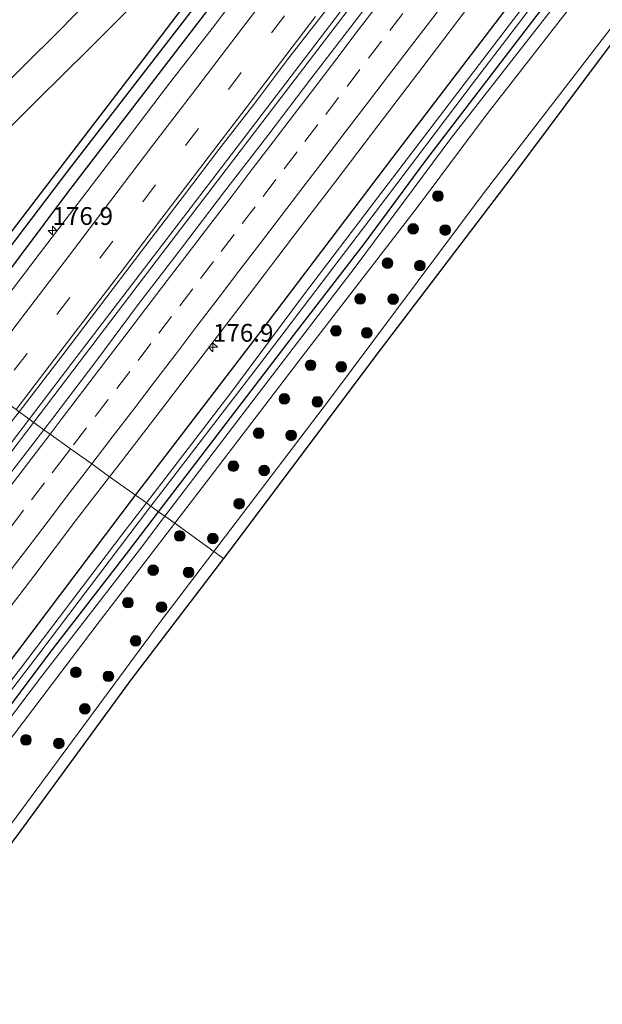
# Model space of a CAD drawing. Units: metres. Extents: x 231128 to 235520, y 556250 to 562500.
# Drawn here: x 232680 to 232762, y 559295 to 559433 of the extents above; entities that cross this region are included whole.
import ezdxf
from ezdxf.enums import TextEntityAlignment as Align

# ---------------------------------------------------------------- set-up
doc = ezdxf.new("R2010")
doc.units = ezdxf.units.M
doc.linetypes.add('VW-3-9_STREEP', pattern=[12, 3, -9])
doc.layers.get('0').update_dxf_attribs({"lineweight": 25})
for name, color, linetype, lineweight in [('B-ME-AM-KILOMETR-S-B1', 7, 'Continuous', 18), ('B-ME-BV-GELEIDECONSTRUCTIE-GELEIDERAIL-L-B1', 213, 'BV-GELEIDERAIL', 18), ('B-ME-GR-BOOM-GV-B6', 93, 'Continuous', 18), ('B-ME-GR-BOOM-S-B1', 93, 'Continuous', 18), ('B-ME-GW-INSTEEKWATERGANG-L-B1', 10, 'Continuous', 25), ('B-ME-GW-KRUINLIJN-L-B1', 93, 'Continuous', 18), ('B-ME-GW-TEENLIJN-L-B1', 93, 'Continuous', 18), ('B-ME-GW-WATERGANG-GREPPEL-L-B1', 10, 'Continuous', 25), ('B-ME-IE-GRASLAND-GV-B6', 93, 'Continuous', 18), ('B-ME-IE-HULPGEOMETRIE-L-B1', 53, 'Continuous', 18), ('B-ME-KG-KADASTRAAL-OPNAMEDTMGRENS-L-B1', 10, 'Continuous', 25), ('B-ME-OG-WATER-GV-B6', 153, 'Continuous', 18), ('B-ME-VH-VERH_SOORT-BITUMEN-GV-B6', 8, 'IE-TERREINAFSCHEIDING-NATUURLIJK-HOUTWAL', 18), ('B-ME-VW-MARKERING-39STREEP-015-L-B1', 255, 'VW-3-9_STREEP', 18), ('B-ME-VW-MARKERING-STREEP-015-L-B1', 7, 'Continuous', 18)]:
    doc.layers.add(name, color=color, linetype=linetype, lineweight=lineweight)
doc.styles.add('NLCS-ISO', font='NLCS-ISO.TTF')
doc.linetypes.add('BV-GELEIDERAIL', pattern='A,10,-3,[108,NLCS.SHX,S=1,R=0,X=0,Y=0],-3', length=16)
doc.linetypes.add('IE-TERREINAFSCHEIDING-NATUURLIJK-HOUTWAL', pattern='A,7,-1.5,[67,NLCS.SHX,S=0.75,R=45,X=0,Y=0],-1.5,7,-1.5,[70,NLCS.SHX,S=0.75,R=0,X=0,Y=0],-1.5', length=20)

# ---------------------------------------------------------------- blocks, each defined once
blk = doc.blocks.new('boom')
blk.add_hatch(color=256).paths.add_polyline_path([(-0.75, 0, 1), (0.75, 0, 1)])
blk.add_circle((0, 0), 0.75)
blk = doc.blocks.new('hecto')
for p, q in [((0, 0.625), (-0.625, 0)), ((0, -0.625), (0, 0.625)), ((-0.625, 0), (0.625, 0)), ((0.625, 0), (0, -0.625))]:
    blk.add_line(p, q)

msp = doc.modelspace()

# ---------------------------------------------------------------- linework, layer by layer
at = {"layer": 'B-ME-BV-GELEIDECONSTRUCTIE-GELEIDERAIL-L-B1'}
for points in [[(232680.923, 559377.044, 12.863), (232686.9, 559384.887, 12.858), (232707.941, 559412.458, 12.878), (232732.986, 559445.327, 12.806), (232754.461, 559473.393, 12.908), (232766.242, 559488.828, 13.016), (232793.743, 559524.859, 12.914), (232824.545, 559565.133, 12.905), (232855.286, 559605.378, 12.973), (232890.066, 559650.977, 12.905), (232905.593, 559671.309, 12.906)], [(232681.522, 559376.614, 12.865), (232699.629, 559400.444, 12.859), (232721.486, 559429.063, 12.905), (232742.536, 559456.62, 12.871), (232755.022, 559472.978, 12.895), (232779.728, 559505.357, 12.993), (232812.98, 559548.873, 12.969), (232844.526, 559590.141, 12.937), (232891.079, 559650.628, 12.919), (232906.136, 559670.907, 12.953)], [(232451.632, 559076.555, 12.829), (232457.89, 559084.729, 12.838), (232480.467, 559114.427, 12.828), (232506.437, 559148.4, 12.81), (232531.5, 559181.324, 12.812), (232542.036, 559195.072, 12.917), (232565.59, 559225.792, 12.903), (232588.175, 559255.544, 12.923), (232614.091, 559289.472, 12.926), (232638.329, 559321.25, 12.918), (232662.611, 559353.017, 12.88), (232680.923, 559377.044, 12.863)], [(232452.205, 559076.122, 12.917), (232453.574, 559077.913, 12.919), (232481.01, 559114.034, 12.811), (232503.033, 559142.79, 12.806), (232532.067, 559180.878, 12.855), (232549.097, 559203.085, 12.927), (232574.989, 559237.07, 12.923), (232601.664, 559272.053, 12.94), (232626.829, 559304.999, 12.96), (232651.127, 559336.768, 12.91), (232672.946, 559365.327, 12.868), (232681.522, 559376.614, 12.865)]]:
    msp.add_polyline3d(points, dxfattribs=at)
at = {"layer": 'B-ME-GR-BOOM-GV-B6'}
for points in [[(232764.527, 559434.357, 12.188), (232744.771, 559408.741, 11.934), (232723.152, 559379.776, 11.824), (232706.878, 559358.406, 11.971), (232701.369, 559362.362, 11.685), (232706.913, 559369.593, 11.649), (232719.339, 559385.905, 11.627), (232735.468, 559406.808, 11.867), (232745.031, 559419.603, 11.881), (232759.101, 559437.679, 12.029)], [(232640.488, 559282.383, 11.849), (232659.038, 559306.379, 11.851), (232675.979, 559329.009, 11.797), (232690.889, 559348.694, 11.754), (232701.369, 559362.362, 11.685), (232706.878, 559358.406, 11.971), (232699.407, 559348.595, 12.038), (232676.814, 559317.946, 12.006), (232659.764, 559295.181, 12.087), (232640.691, 559269.664, 12.106)]]:
    msp.add_polyline3d(points, dxfattribs=at)
at = {"layer": 'B-ME-GW-INSTEEKWATERGANG-L-B1'}
for points in [[(232695.856, 559366.321, 11.485), (232696.018, 559366.535, 11.485), (232714.407, 559390.584, 11.507), (232732.082, 559413.832, 11.554), (232752.959, 559441.279, 11.613), (232769.23, 559462.459, 11.575), (232774.453, 559469.585, 11.667), (232799.217, 559502.344, 11.792), (232823.123, 559533.923, 11.789), (232847.01, 559565.12, 11.672), (232872.138, 559598.327, 11.633), (232897.89, 559631.58, 11.615), (232920.124, 559660.569, 11.626)], [(232699.105, 559363.988, 11.263), (232703.259, 559369.409, 11.209), (232718.074, 559388.804, 11.143), (232728.076, 559401.741, 11.293), (232736.696, 559413.409, 11.342), (232753.468, 559435.317, 11.348), (232764.911, 559450.034, 11.361), (232772.686, 559459.901, 11.45), (232782.291, 559472.601, 11.411), (232796.251, 559491.065, 11.325), (232811.403, 559511.002, 11.36), (232829.676, 559534.485, 11.464), (232848.831, 559559.605, 11.491), (232868.075, 559584.295, 11.506), (232883.954, 559605.677, 11.382), (232900.52, 559627.374, 11.47), (232918.643, 559651.21, 11.523), (232923.744, 559657.894, 11.514)], [(232666.263, 559387.571, 11.787), (232667.262, 559388.879, 11.798), (232682.477, 559408.75, 11.746), (232697.07, 559427.805, 11.689), (232711.285, 559446.49, 11.716), (232722.333, 559460.771, 11.68), (232733.087, 559475.408, 11.955), (232739.824, 559484.229, 12.034), (232748.983, 559496.665, 12.087), (232764.23, 559516.197, 11.934), (232780.832, 559537.778, 11.83), (232793.904, 559554.716, 11.81), (232805.824, 559570.637, 11.826), (232817.141, 559584.612, 11.85), (232818.39, 559585.057, 11.879), (232819.059, 559584.411, 11.92), (232818.814, 559583.033, 11.903), (232803.926, 559563.569, 11.926), (232770.745, 559519.548, 12.039), (232742.483, 559482.26, 12.006), (232722.417, 559456.033, 11.844), (232707.051, 559436.055, 11.932), (232686.434, 559409.109, 11.913), (232668.878, 559385.693, 11.919)], [(232466.331, 559065.419, 11.563), (232475.905, 559077.622, 11.463), (232495.766, 559103.871, 11.439), (232511.576, 559125.073, 11.393), (232532.474, 559152.536, 11.501), (232546.604, 559170.927, 11.529), (232556.111, 559183.372, 11.501), (232575.869, 559209.248, 11.536), (232590.559, 559228.356, 11.604), (232608.912, 559252.516, 11.616), (232626.827, 559276.144, 11.626), (232645.401, 559300.298, 11.633), (232662.402, 559322.525, 11.51), (232677.109, 559341.498, 11.541), (232695.856, 559366.321, 11.485)], [(232469.653, 559062.902, 11.204), (232479.363, 559075.649, 11.186), (232497.096, 559098.963, 11.251), (232515.965, 559123.906, 11.185), (232531.346, 559143.825, 11.347), (232550.096, 559168.371, 11.219), (232558.794, 559179.622, 11.254), (232572.05, 559196.833, 11.27), (232581.758, 559209.66, 11.287), (232592.881, 559224.411, 11.279), (232606.58, 559242.268, 11.28), (232617.686, 559256.864, 11.321), (232628.369, 559270.884, 11.405), (232641.653, 559288.553, 11.317), (232655.549, 559306.517, 11.356), (232667.214, 559322.037, 11.298), (232683.846, 559344.156, 11.15), (232694.898, 559358.497, 11.318), (232699.105, 559363.988, 11.263)]]:
    msp.add_polyline3d(points, dxfattribs=at)
at = {"layer": 'B-ME-GW-KRUINLIJN-L-B1'}
for points in [[(232701.369, 559362.362, 11.685), (232706.913, 559369.593, 11.649), (232719.339, 559385.905, 11.627), (232735.468, 559406.808, 11.867), (232745.031, 559419.603, 11.881), (232759.101, 559437.679, 12.029), (232770.683, 559452.769, 12.1), (232774.97, 559458.21, 12.09), (232787.236, 559474.774, 12.099), (232803.211, 559495.493, 12.111), (232816.153, 559512.731, 12.015), (232833.072, 559535.154, 11.981), (232852.714, 559560.537, 11.987), (232868.866, 559581.287, 12), (232885.527, 559602.935, 12.062), (232906.988, 559631.116, 12.104), (232923.809, 559653.611, 12.141), (232925.868, 559656.324, 12.147)], [(232471.963, 559061.152, 11.662), (232480.053, 559071.837, 11.661), (232494.107, 559090.672, 11.668), (232508.535, 559109.245, 11.7), (232527.519, 559134.121, 11.627), (232542.887, 559154.278, 11.689), (232552.252, 559166.61, 11.671), (232565.85, 559184.812, 11.746), (232589.435, 559215.344, 11.793), (232609.135, 559240.818, 11.859), (232624.593, 559261.261, 11.828), (232640.488, 559282.383, 11.849), (232659.038, 559306.379, 11.851), (232675.979, 559329.009, 11.797), (232690.889, 559348.694, 11.754), (232701.369, 559362.362, 11.685)]]:
    msp.add_polyline3d(points, dxfattribs=at)
at = {"layer": 'B-ME-GW-TEENLIJN-L-B1'}
for points in [[(232699.994, 559363.35, 11.35), (232711.594, 559378.62, 11.278), (232726.758, 559398.397, 11.322), (232740.359, 559416.694, 11.401), (232754.51, 559434.831, 11.439), (232763.444, 559446.558, 11.492), (232773.494, 559459.303, 11.558), (232791.422, 559483.035, 11.552), (232806.888, 559503.69, 11.51), (232819.623, 559520.042, 11.582), (232835.513, 559540.877, 11.547), (232852.883, 559563.398, 11.584), (232875.014, 559592.282, 11.45), (232893.578, 559617.112, 11.426), (232909.44, 559637.722, 11.535), (232924.359, 559657.439, 11.56)], [(232706.878, 559358.406, 11.971), (232723.152, 559379.776, 11.824), (232744.771, 559408.741, 11.934), (232764.527, 559434.357, 12.188), (232779.704, 559454.706, 12.156), (232800.546, 559482.677, 12.122), (232817.565, 559505.22, 12.114), (232837.134, 559531.703, 12.047), (232855.288, 559555.662, 12.061), (232873.627, 559580.239, 12.094), (232901.392, 559617.419, 12.082), (232927.25, 559651.986, 12.179), (232928.831, 559654.134, 12.18)], [(232470.425, 559062.317, 11.226), (232474.981, 559068.177, 11.237), (232491.908, 559090.433, 11.285), (232505.978, 559108.985, 11.273), (232519.745, 559126.782, 11.325), (232537.49, 559150.241, 11.296), (232550.995, 559167.776, 11.345), (232558.869, 559178.369, 11.348), (232566.537, 559188.637, 11.33), (232579.922, 559205.934, 11.385), (232592.013, 559222.078, 11.344), (232603.906, 559237.441, 11.351), (232615.168, 559252.086, 11.442), (232629.402, 559270.798, 11.494), (232647.908, 559295.046, 11.466), (232658.545, 559308.827, 11.395), (232669.709, 559323.767, 11.355), (232682.629, 559340.806, 11.208), (232696.385, 559358.6, 11.372), (232699.994, 559363.35, 11.35)], [(232480.024, 559055.044, 11.819), (232492.866, 559072.341, 11.761), (232510.499, 559096.088, 11.812), (232525.683, 559116.187, 11.882), (232538.17, 559132.623, 11.889), (232550.77, 559149.312, 11.842), (232559.799, 559161.22, 11.915), (232586.148, 559196.114, 12.037), (232600.491, 559216.276, 12.052), (232622.338, 559245.798, 12.085), (232640.691, 559269.664, 12.106), (232659.764, 559295.181, 12.087), (232676.814, 559317.946, 12.006), (232699.407, 559348.595, 12.038), (232706.878, 559358.406, 11.971)]]:
    msp.add_polyline3d(points, dxfattribs=at)
at = {"layer": 'B-ME-GW-WATERGANG-GREPPEL-L-B1'}
msp.add_polyline3d([(232817.759, 559583.879, 11.08), (232800.793, 559561.563, 11.084), (232784.806, 559540.528, 11.103), (232769.256, 559520.431, 11.135), (232754.725, 559501.43, 11.113), (232740.988, 559483.367, 11.129), (232723.336, 559460.283, 11.088), (232705.911, 559437.42, 11.144), (232686.438, 559412.115, 11.155), (232667.245, 559386.866, 11.143)], dxfattribs=at)
at = {"layer": 'B-ME-IE-GRASLAND-GV-B6'}
for points in [[(232697.387, 559365.222, 10.333), (232695.856, 559366.321, 11.485), (232696.018, 559366.535, 11.485), (232714.407, 559390.584, 11.507), (232732.082, 559413.832, 11.554), (232752.959, 559441.279, 11.613), (232769.23, 559462.459, 11.575), (232774.453, 559469.585, 11.667), (232799.217, 559502.344, 11.792), (232823.123, 559533.923, 11.789), (232847.01, 559565.12, 11.672), (232872.138, 559598.327, 11.633), (232897.89, 559631.58, 11.615), (232920.124, 559660.569, 11.626)], [(232918.643, 559651.21, 11.523), (232900.52, 559627.374, 11.47), (232883.954, 559605.677, 11.382), (232868.075, 559584.295, 11.506), (232848.831, 559559.605, 11.491), (232829.676, 559534.485, 11.464), (232811.403, 559511.002, 11.36), (232796.251, 559491.065, 11.325), (232782.291, 559472.601, 11.411), (232772.686, 559459.901, 11.45), (232764.911, 559450.034, 11.361), (232753.468, 559435.317, 11.348), (232736.696, 559413.409, 11.342), (232728.076, 559401.741, 11.293), (232718.074, 559388.804, 11.143), (232703.259, 559369.409, 11.209), (232699.105, 559363.988, 11.263), (232698.016, 559364.77, 10.304)], [(232699.994, 559363.35, 11.35), (232699.105, 559363.988, 11.263), (232703.259, 559369.409, 11.209), (232718.074, 559388.804, 11.143), (232728.076, 559401.741, 11.293), (232736.696, 559413.409, 11.342), (232753.468, 559435.317, 11.348), (232764.911, 559450.034, 11.361), (232772.686, 559459.901, 11.45), (232782.291, 559472.601, 11.411), (232796.251, 559491.065, 11.325), (232811.403, 559511.002, 11.36), (232829.676, 559534.485, 11.464), (232848.831, 559559.605, 11.491), (232868.075, 559584.295, 11.506), (232883.954, 559605.677, 11.382), (232900.52, 559627.374, 11.47), (232918.643, 559651.21, 11.523)], [(232911.072, 559645.755, 10.512), (232897.169, 559627.983, 10.455), (232879.374, 559605.37, 10.433), (232878.719, 559603.767, 10.445), (232871.588, 559594.312, 10.445), (232869.957, 559592.887, 10.493), (232854.202, 559571.573, 10.391), (232829.759, 559539.578, 10.42), (232806.849, 559509.323, 10.373), (232786.079, 559481.975, 10.417), (232770.672, 559461.392, 10.376), (232766.099, 559455.519, 10.396), (232753.894, 559439.661, 10.445), (232738.646, 559419.618, 10.382), (232729.923, 559408.177, 10.36), (232719.347, 559394.305, 10.391), (232709.128, 559380.52, 10.29), (232697.387, 559365.222, 10.333)], [(232698.016, 559364.77, 10.304), (232713.636, 559385.144, 10.268), (232729.557, 559406.105, 10.292), (232743.675, 559424.786, 10.262), (232760.396, 559446.68, 10.314), (232771.375, 559460.872, 10.341), (232786.11, 559480.214, 10.384), (232803.377, 559503.003, 10.377), (232824.536, 559530.322, 10.39), (232841.97, 559553.152, 10.383), (232860.644, 559577.556, 10.364), (232875.615, 559597.46, 10.37), (232891.111, 559617.507, 10.403), (232910.977, 559644.045, 10.431)], [(232909.44, 559637.722, 11.535), (232893.578, 559617.112, 11.426), (232875.014, 559592.282, 11.45), (232852.883, 559563.398, 11.584), (232835.513, 559540.877, 11.547), (232819.623, 559520.042, 11.582), (232806.888, 559503.69, 11.51), (232791.422, 559483.035, 11.552), (232773.494, 559459.303, 11.558), (232763.444, 559446.558, 11.492), (232754.51, 559434.831, 11.439), (232740.359, 559416.694, 11.401), (232726.758, 559398.397, 11.322), (232711.594, 559378.62, 11.278), (232699.994, 559363.35, 11.35)], [(232818.39, 559585.057, 11.879), (232819.059, 559584.411, 11.92), (232818.814, 559583.033, 11.903), (232803.926, 559563.569, 11.926), (232770.745, 559519.548, 12.039), (232742.483, 559482.26, 12.006), (232722.417, 559456.033, 11.844), (232707.051, 559436.055, 11.932), (232686.434, 559409.109, 11.913), (232668.878, 559385.693, 11.919), (232667.245, 559386.866, 11.143), (232686.438, 559412.115, 11.155), (232705.911, 559437.42, 11.144), (232723.336, 559460.283, 11.088), (232740.988, 559483.367, 11.129), (232754.725, 559501.43, 11.113), (232769.256, 559520.431, 11.135), (232784.806, 559540.528, 11.103), (232800.793, 559561.563, 11.084), (232817.759, 559583.879, 11.08), (232818.39, 559585.057, 11.879)], [(232711.285, 559446.49, 11.716), (232697.07, 559427.805, 11.689), (232682.477, 559408.75, 11.746), (232667.262, 559388.879, 11.798), (232666.263, 559387.571, 11.787), (232655.763, 559395.111, 11.978), (232658.535, 559397.899, 11.859), (232659.391, 559398.793, 11.821), (232661.081, 559400.635, 11.86), (232664.501, 559404.281, 11.848), (232667.981, 559407.87, 11.867), (232671.466, 559411.456, 11.858), (232675.031, 559414.963, 11.87), (232678.583, 559418.483, 11.857), (232682.121, 559422.016, 11.872), (232685.667, 559425.541, 11.855), (232689.235, 559429.044, 11.866), (232692.755, 559432.595, 11.871), (232696.263, 559436.158, 11.869)], [(232705.911, 559437.42, 11.144), (232686.438, 559412.115, 11.155), (232667.245, 559386.866, 11.143), (232666.263, 559387.571, 11.787), (232667.262, 559388.879, 11.798), (232682.477, 559408.75, 11.746), (232697.07, 559427.805, 11.689), (232711.285, 559446.49, 11.716)], [(232775.167, 559446.367, 12.339), (232761.636, 559428.337, 12.291), (232748.642, 559410.947, 12.219), (232729.523, 559385.791, 12.298), (232709.884, 559359.556, 12.319), (232708.252, 559357.42, 12.318), (232706.878, 559358.406, 11.971), (232723.152, 559379.776, 11.824), (232744.771, 559408.741, 11.934), (232764.527, 559434.357, 12.188)], [(232752.959, 559441.279, 11.613), (232732.082, 559413.832, 11.554), (232714.407, 559390.584, 11.507), (232696.018, 559366.535, 11.485), (232695.856, 559366.321, 11.485), (232692.2051, 559368.8989, 11.981), (232693.6701, 559370.7987, 11.9803), (232699.7651, 559378.7268, 12.0006), (232705.8283, 559386.6791, 12.0035), (232711.9025, 559394.6225, 11.9803), (232717.9288, 559402.6035, 11.9908), (232724.0261, 559410.5293, 11.9937), (232730.0819, 559418.4874, 11.9903), (232736.163, 559426.4255, 11.9812), (232742.187, 559434.4077, 11.9978)], [(232712.647, 559439.984, 11.97), (232706.617, 559432.007, 11.967), (232700.488, 559424.105, 11.966), (232694.448, 559416.135, 11.96), (232688.365, 559408.198, 11.951), (232682.28, 559400.262, 11.968), (232676.226, 559392.304, 11.97), (232670.41, 559384.586, 11.971), (232668.878, 559385.693, 11.919)], [(232732.6764, 559440.8161, 12.2529), (232726.5959, 559432.8767, 12.2529), (232720.5288, 559424.9273, 12.2489), (232714.4897, 559416.9566, 12.2457), (232708.3793, 559409.0407, 12.237), (232702.3029, 559401.0983, 12.2399), (232696.2109, 559393.1683, 12.2167), (232690.2732, 559385.1193, 12.2574), (232684.1973, 559377.1769, 12.2719), (232682.9413, 559375.5302, 12.2707)], [(232759.101, 559437.679, 12.029), (232745.031, 559419.603, 11.881), (232735.468, 559406.808, 11.867), (232719.339, 559385.905, 11.627), (232706.913, 559369.593, 11.649), (232701.369, 559362.362, 11.685), (232699.994, 559363.35, 11.35), (232711.594, 559378.62, 11.278), (232726.758, 559398.397, 11.322), (232740.359, 559416.694, 11.401), (232754.51, 559434.831, 11.439)], [(232668.878, 559385.693, 11.919), (232686.434, 559409.109, 11.913), (232707.051, 559436.055, 11.932)], [(232682.9413, 559375.5302, 12.2707), (232679.469, 559378.066, 12.25), (232684.595, 559384.721, 12.239), (232690.629, 559392.695, 12.235), (232696.675, 559400.661, 12.256), (232702.733, 559408.616, 12.261), (232707.587, 559414.976, 12.246), (232712.481, 559421.305, 12.234), (232717.304, 559427.687, 12.249), (232723.43, 559435.591, 12.228)], [(232687.863, 559434.482, 11.929), (232684.348, 559430.926, 11.932), (232680.797, 559427.404, 11.924), (232673.698, 559420.362, 11.94), (232670.175, 559416.814, 11.938), (232663.168, 559409.68, 11.944), (232659.723, 559406.056, 11.957), (232656.257, 559402.452, 11.929), (232655.008, 559401.24, 11.933), (232652.955, 559398.673, 11.95), (232652.687, 559398.432, 11.951)], [(232615.341, 559294.168, 12.262), (232622.658, 559303.679, 12.252), (232629.908, 559313.241, 12.27), (232637.192, 559322.778, 12.265), (232643.237, 559330.744, 12.308), (232650.546, 559340.26, 12.271), (232657.795, 559349.824, 12.278), (232663.889, 559357.753, 12.263), (232669.948, 559365.708, 12.271), (232677.272, 559375.214, 12.254), (232679.469, 559378.066, 12.25), (232682.9413, 559375.5302, 12.2707), (232678.1329, 559369.2257, 12.2661), (232672.0428, 559361.294, 12.2432), (232665.9945, 559353.3303, 12.249), (232663.1329, 559349.4579, 12.2616), (232657.0541, 559341.5177, 12.218), (232651.0169, 559333.5459, 12.2616), (232644.9428, 559325.6022, 12.2828), (232638.8825, 559317.648, 12.2799), (232632.8221, 559309.6932, 12.2751), (232626.7133, 559301.7754, 12.2518), (232620.6415, 559293.83, 12.2025)], [(232633.2856, 559291.3909, 11.9352), (232639.3627, 559299.3329, 11.9614), (232645.3484, 559307.3449, 11.9817), (232651.4002, 559315.3065, 11.973), (232657.4152, 559323.2954, 11.9991), (232663.5084, 559331.225, 11.9788), (232669.5584, 559339.1874, 11.9788), (232675.5988, 559347.1578, 11.9978), (232681.517, 559354.9148, 11.9832), (232687.5635, 559362.8799, 11.9832), (232692.2051, 559368.8989, 11.981), (232695.856, 559366.321, 11.485), (232677.109, 559341.498, 11.541), (232662.402, 559322.525, 11.51), (232645.401, 559300.298, 11.633), (232626.827, 559276.144, 11.626)], [(232475.905, 559077.622, 11.463), (232495.766, 559103.871, 11.439), (232511.576, 559125.073, 11.393), (232532.474, 559152.536, 11.501), (232546.604, 559170.927, 11.529), (232556.111, 559183.372, 11.501), (232575.869, 559209.248, 11.536), (232590.559, 559228.356, 11.604), (232608.912, 559252.516, 11.616), (232626.827, 559276.144, 11.626), (232645.401, 559300.298, 11.633), (232662.402, 559322.525, 11.51), (232677.109, 559341.498, 11.541), (232695.856, 559366.321, 11.485), (232697.387, 559365.222, 10.333)], [(232473.871, 559070.549, 10.189), (232494.297, 559097.621, 10.18), (232509.506, 559117.842, 10.138), (232526.026, 559139.388, 10.189), (232540.341, 559158.019, 10.158), (232549.058, 559169.223, 10.201), (232557.234, 559179.91, 10.226), (232572.169, 559199.57, 10.232), (232586.307, 559218.405, 10.259), (232601.36, 559238.169, 10.251), (232616.476, 559257.903, 10.146), (232633.292, 559280.058, 10.196), (232651.46, 559303.706, 10.278), (232668.319, 559325.775, 10.292), (232682.229, 559343.927, 10.225), (232697.819, 559364.514, 10.304), (232698.016, 559364.77, 10.304)], [(232698.016, 559364.77, 10.304), (232699.105, 559363.988, 11.263), (232694.898, 559358.497, 11.318), (232683.846, 559344.156, 11.15), (232667.214, 559322.037, 11.298), (232655.549, 559306.517, 11.356), (232641.653, 559288.553, 11.317), (232628.369, 559270.884, 11.405), (232617.686, 559256.864, 11.321), (232606.58, 559242.268, 11.28), (232592.881, 559224.411, 11.279), (232581.758, 559209.66, 11.287), (232572.05, 559196.833, 11.27), (232558.794, 559179.622, 11.254), (232550.096, 559168.371, 11.219), (232531.346, 559143.825, 11.347), (232515.965, 559123.906, 11.185), (232497.096, 559098.963, 11.251), (232479.363, 559075.649, 11.186)], [(232697.387, 559365.222, 10.333), (232693.94, 559360.731, 10.345), (232679.684, 559341.93, 10.335), (232663.405, 559321.015, 10.29), (232647.431, 559299.967, 10.284), (232635.415, 559284.51, 10.259), (232620.482, 559264.51, 10.224), (232607.333, 559247.537, 10.329), (232593.122, 559228.559, 10.228), (232575.759, 559206.225, 10.248), (232559.714, 559185.358, 10.317), (232548.121, 559169.819, 10.278), (232533.092, 559150.452, 10.108), (232517.577, 559129.99, 10.041), (232499.826, 559106.62, 10.168), (232481.886, 559083.034, 10.235)], [(232641.653, 559288.553, 11.317), (232655.549, 559306.517, 11.356), (232667.214, 559322.037, 11.298), (232683.846, 559344.156, 11.15), (232694.898, 559358.497, 11.318), (232699.105, 559363.988, 11.263), (232699.994, 559363.35, 11.35), (232696.385, 559358.6, 11.372), (232682.629, 559340.806, 11.208), (232669.709, 559323.767, 11.355), (232658.545, 559308.827, 11.395), (232647.908, 559295.046, 11.466), (232629.402, 559270.798, 11.494)], [(232629.402, 559270.798, 11.494), (232647.908, 559295.046, 11.466), (232658.545, 559308.827, 11.395), (232669.709, 559323.767, 11.355), (232682.629, 559340.806, 11.208), (232696.385, 559358.6, 11.372), (232699.994, 559363.35, 11.35), (232701.369, 559362.362, 11.685), (232690.889, 559348.694, 11.754), (232675.979, 559329.009, 11.797), (232659.038, 559306.379, 11.851), (232640.488, 559282.383, 11.849)], [(232492.866, 559072.341, 11.761), (232510.499, 559096.088, 11.812), (232525.683, 559116.187, 11.882), (232538.17, 559132.623, 11.889), (232550.77, 559149.312, 11.842), (232559.799, 559161.22, 11.915), (232586.148, 559196.114, 12.037), (232600.491, 559216.276, 12.052), (232622.338, 559245.798, 12.085), (232640.691, 559269.664, 12.106), (232659.764, 559295.181, 12.087), (232676.814, 559317.946, 12.006), (232699.407, 559348.595, 12.038), (232706.878, 559358.406, 11.971), (232708.252, 559357.42, 12.318)], [(232708.252, 559357.42, 12.318), (232695.175, 559340.3, 12.309), (232679.675, 559319.043, 12.414), (232660.663, 559293.53, 12.408), (232646.236, 559273.713, 12.353), (232631.183, 559254.289, 12.424), (232615.544, 559233.138, 12.343), (232601.604, 559214.023, 12.258), (232588.639, 559195.999, 12.313), (232575.342, 559178.309, 12.289), (232561.506, 559159.919, 12.315), (232555.159, 559151.462, 12.22), (232543.267, 559135.439, 12.338), (232528.74, 559116.365, 12.224), (232511.014, 559092.794, 12.216)]]:
    msp.add_polyline3d(points, dxfattribs=at)
at = {"layer": 'B-ME-IE-HULPGEOMETRIE-L-B1'}
msp.add_polyline3d([(232679.469, 559378.066, 12.25), (232682.9413, 559375.5302, 12.2707), (232683.8137, 559374.9038, 12.3161), (232686.7048, 559372.8348, 12.244), (232689.6836, 559370.7029, 12.1541), (232692.2051, 559368.8989, 11.981), (232695.856, 559366.321, 11.485), (232697.387, 559365.222, 10.333), (232698.016, 559364.77, 10.304), (232699.105, 559363.988, 11.263), (232699.994, 559363.35, 11.35), (232701.369, 559362.362, 11.685), (232706.878, 559358.406, 11.971), (232708.252, 559357.42, 12.318)], dxfattribs=at)
at = {"layer": 'B-ME-KG-KADASTRAAL-OPNAMEDTMGRENS-L-B1'}
msp.add_polyline3d([(232775.167, 559446.367, 12.339), (232761.636, 559428.337, 12.291), (232748.642, 559410.947, 12.219), (232729.523, 559385.791, 12.298), (232709.884, 559359.556, 12.319), (232708.252, 559357.42, 12.318), (232695.175, 559340.3, 12.309), (232679.675, 559319.043, 12.414), (232660.663, 559293.53, 12.408), (232646.236, 559273.713, 12.353), (232631.183, 559254.289, 12.424), (232615.544, 559233.138, 12.343), (232601.604, 559214.023, 12.258), (232588.639, 559195.999, 12.313), (232575.342, 559178.309, 12.289), (232561.506, 559159.919, 12.315), (232555.159, 559151.462, 12.22), (232543.267, 559135.439, 12.338), (232528.74, 559116.365, 12.224), (232511.014, 559092.794, 12.216)], dxfattribs=at)
at = {"layer": 'B-ME-OG-WATER-GV-B6'}
for points in [[(232760.396, 559446.68, 10.314), (232743.675, 559424.786, 10.262), (232729.557, 559406.105, 10.292), (232713.636, 559385.144, 10.268), (232698.016, 559364.77, 10.304), (232697.387, 559365.222, 10.333), (232709.128, 559380.52, 10.29), (232719.347, 559394.305, 10.391), (232729.923, 559408.177, 10.36), (232738.646, 559419.618, 10.382), (232753.894, 559439.661, 10.445)], [(232698.016, 559364.77, 10.304), (232697.819, 559364.514, 10.304), (232682.229, 559343.927, 10.225), (232668.319, 559325.775, 10.292), (232651.46, 559303.706, 10.278), (232633.292, 559280.058, 10.196), (232616.476, 559257.903, 10.146), (232601.36, 559238.169, 10.251), (232586.307, 559218.405, 10.259), (232572.169, 559199.57, 10.232), (232557.234, 559179.91, 10.226), (232549.058, 559169.223, 10.201), (232540.341, 559158.019, 10.158), (232526.026, 559139.388, 10.189), (232509.506, 559117.842, 10.138), (232494.297, 559097.621, 10.18), (232473.871, 559070.549, 10.189)], [(232481.886, 559083.034, 10.235), (232499.826, 559106.62, 10.168), (232517.577, 559129.99, 10.041), (232533.092, 559150.452, 10.108), (232548.121, 559169.819, 10.278), (232559.714, 559185.358, 10.317), (232575.759, 559206.225, 10.248), (232593.122, 559228.559, 10.228), (232607.333, 559247.537, 10.329), (232620.482, 559264.51, 10.224), (232635.415, 559284.51, 10.259), (232647.431, 559299.967, 10.284), (232663.405, 559321.015, 10.29), (232679.684, 559341.93, 10.335), (232693.94, 559360.731, 10.345), (232697.387, 559365.222, 10.333), (232698.016, 559364.77, 10.304)]]:
    msp.add_polyline3d(points, dxfattribs=at)
at = {"layer": 'B-ME-VH-VERH_SOORT-BITUMEN-GV-B6'}
for points in [[(232723.43, 559435.591, 12.228), (232717.304, 559427.687, 12.249), (232712.481, 559421.305, 12.234), (232707.587, 559414.976, 12.246), (232702.733, 559408.616, 12.261), (232696.675, 559400.661, 12.256), (232690.629, 559392.695, 12.235), (232684.595, 559384.721, 12.239), (232679.469, 559378.066, 12.25), (232679.056, 559378.356, 12.296), (232676.148, 559380.448, 12.217), (232673.188, 559382.577, 12.132), (232670.41, 559384.586, 11.971), (232676.226, 559392.304, 11.97), (232682.28, 559400.262, 11.968), (232688.365, 559408.198, 11.951), (232694.448, 559416.135, 11.96), (232700.488, 559424.105, 11.966), (232706.617, 559432.007, 11.967), (232712.647, 559439.984, 11.97)], [(232742.187, 559434.4077, 11.9978), (232736.163, 559426.4255, 11.9812), (232730.0819, 559418.4874, 11.9903), (232724.0261, 559410.5293, 11.9937), (232717.9288, 559402.6035, 11.9908), (232711.9025, 559394.6225, 11.9803), (232705.8283, 559386.6791, 12.0035), (232699.7651, 559378.7268, 12.0006), (232693.6701, 559370.7987, 11.9803), (232692.2051, 559368.8989, 11.981), (232689.6836, 559370.7029, 12.1541), (232686.7048, 559372.8348, 12.244), (232683.8137, 559374.9038, 12.3161), (232682.9413, 559375.5302, 12.2707), (232684.1973, 559377.1769, 12.2719), (232690.2732, 559385.1193, 12.2574), (232696.2109, 559393.1683, 12.2167), (232702.3029, 559401.0983, 12.2399), (232708.3793, 559409.0407, 12.237), (232714.4897, 559416.9566, 12.2457), (232720.5288, 559424.9273, 12.2489), (232726.5959, 559432.8767, 12.2529), (232732.6764, 559440.8161, 12.2529)], [(232696.263, 559436.158, 11.869), (232692.755, 559432.595, 11.871), (232689.235, 559429.044, 11.866), (232685.667, 559425.541, 11.855), (232682.121, 559422.016, 11.872), (232678.583, 559418.483, 11.857)], [(232673.698, 559420.362, 11.94), (232680.797, 559427.404, 11.924), (232684.348, 559430.926, 11.932), (232687.863, 559434.482, 11.929)], [(232678.1329, 559369.2257, 12.2661), (232682.9413, 559375.5302, 12.2707), (232683.8137, 559374.9038, 12.3161), (232686.7048, 559372.8348, 12.244), (232689.6836, 559370.7029, 12.1541), (232692.2051, 559368.8989, 11.981), (232687.5635, 559362.8799, 11.9832), (232681.517, 559354.9148, 11.9832), (232675.5988, 559347.1578, 11.9978)]]:
    msp.add_polyline3d(points, dxfattribs=at)
at = {"layer": 'B-ME-VW-MARKERING-39STREEP-015-L-B1'}
for points in [[(232733.4543, 559434.1339, 12.2657), (232730.4614, 559430.2055, 12.2667), (232727.4317, 559426.2279, 12.2694), (232724.4295, 559422.291, 12.2697), (232721.5158, 559418.4766, 12.2656), (232718.602, 559414.6621, 12.2683), (232715.6093, 559410.7399, 12.2673), (232712.6981, 559406.9235, 12.2657), (232709.7106, 559403.0062, 12.2579), (232706.8009, 559399.1887, 12.2526), (232703.8912, 559395.3711, 12.2509), (232700.9345, 559391.489, 12.253), (232698.0265, 559387.6702, 12.2554), (232695.0288, 559383.7354, 12.2536), (232691.9955, 559379.7606, 12.2471), (232688.9622, 559375.7858, 12.2452), (232686.7048, 559372.8348, 12.244)], [(232716.808, 559433.771, 12.196), (232710.736, 559425.827, 12.204), (232704.695, 559417.915, 12.207), (232698.678, 559410.011, 12.212), (232692.646, 559402.08, 12.213), (232686.591, 559394.128, 12.214), (232680.602, 559386.274, 12.218), (232676.148, 559380.448, 12.217)], [(232686.7048, 559372.8348, 12.244), (232685.9436, 559371.8397, 12.2435), (232683.0257, 559368.0284, 12.2433), (232680.1069, 559364.2143, 12.2424), (232677.0702, 559360.2421, 12.2427), (232674.0335, 559356.2699, 12.2382), (232671.0425, 559352.3522, 12.2409), (232668.0091, 559348.3774, 12.2423), (232665.0623, 559344.5183, 12.2356), (232662.024, 559340.5474, 12.2278), (232659.1071, 559336.7353, 12.2251), (232656.1323, 559332.8394, 12.2288), (232653.0997, 559328.864, 12.2366), (232650.1634, 559325.0164, 12.2396), (232647.1278, 559321.0434, 12.2422), (232644.0922, 559317.0703, 12.2496), (232642.6639, 559315.2353, 12.2853), (232639.5982, 559311.1776, 12.2708), (232636.4755, 559307.0386, 12.2551), (232630.4184, 559299.0817, 12.2246), (232624.3474, 559291.1353, 12.1942)]]:
    msp.add_polyline3d(points, dxfattribs=at)
at = {"layer": 'B-ME-VW-MARKERING-STREEP-015-L-B1'}
for points in [[(232716.317, 559439.168, 12.111), (232710.308, 559431.317, 12.11), (232704.325, 559423.464, 12.112), (232698.305, 559415.566, 12.123), (232692.378, 559407.773, 12.124), (232686.4, 559399.911, 12.127), (232680.366, 559391.981, 12.124), (232674.328, 559384.07, 12.132), (232673.188, 559382.577, 12.132)], [(232730.1656, 559435.6559, 12.3322), (232727.1735, 559431.7516, 12.3359), (232724.1751, 559427.7942, 12.3366), (232721.2105, 559423.9013, 12.3334), (232718.2265, 559419.996, 12.3356), (232715.2266, 559416.0563, 12.3322), (232712.2757, 559412.1862, 12.3331), (232709.2882, 559408.2825, 12.3302), (232706.3026, 559404.3685, 12.3247), (232703.2686, 559400.3965, 12.3233), (232700.3235, 559396.535, 12.3247), (232697.3166, 559392.5973, 12.3287), (232694.3564, 559388.7001, 12.3285), (232691.3975, 559384.8338, 12.3264), (232688.4011, 559380.8995, 12.3186), (232685.3841, 559376.9563, 12.3171), (232683.8137, 559374.9038, 12.3161)], [(232689.6836, 559370.7029, 12.1541), (232692.5673, 559374.4734, 12.1538), (232695.5885, 559378.4344, 12.1598), (232698.5104, 559382.2793, 12.1617), (232701.5052, 559386.1803, 12.1623), (232704.4964, 559390.0989, 12.1611), (232707.4708, 559394.0054, 12.1631), (232710.4051, 559397.8321, 12.1654), (232713.39, 559401.7385, 12.1657), (232716.3905, 559405.6736, 12.1702), (232719.3868, 559409.6173, 12.1721), (232722.3414, 559413.4824, 12.1735), (232725.3334, 559417.3958, 12.1749), (232728.3072, 559421.2849, 12.1767), (232731.2908, 559425.1894, 12.1764), (232734.2252, 559429.0145, 12.177), (232737.2025, 559432.919, 12.1744), (232740.1851, 559436.8117, 12.1713)], [(232721.192, 559433.684, 12.278), (232715.34, 559426.047, 12.281), (232711.422, 559420.839, 12.284), (232705.474, 559413.062, 12.289), (232699.569, 559405.322, 12.294), (232693.719, 559397.625, 12.293), (232687.797, 559389.836, 12.295), (232681.748, 559381.874, 12.293), (232679.056, 559378.356, 12.296)], [(232683.8137, 559374.9038, 12.3161), (232667.5808, 559353.6659, 12.3054), (232664.5613, 559349.7281, 12.3073), (232661.5491, 559345.7795, 12.3007), (232658.5463, 559341.8222, 12.2884), (232655.5754, 559337.9588, 12.2897), (232652.567, 559334.0277, 12.299), (232649.5853, 559330.1045, 12.308), (232646.5875, 559326.1798, 12.3124), (232643.5631, 559322.2057, 12.3148), (232639.8927, 559317.3391, 12.347), (232633.6229, 559309.1956, 12.3369), (232621.4956, 559293.2917, 12.3162)], [(232629.796, 559292.3371, 12.1154), (232632.7999, 559296.2737, 12.1271), (232635.804, 559300.1967, 12.1417), (232638.812, 559304.1337, 12.1475), (232641.766, 559307.9691, 12.1523), (232644.7634, 559311.905, 12.1541), (232647.7435, 559315.8076, 12.1516), (232650.7241, 559319.7085, 12.1472), (232653.6468, 559323.5334, 12.1431), (232656.6427, 559327.4514, 12.1396), (232659.6166, 559331.3549, 12.1355), (232662.598, 559335.2476, 12.1335), (232665.5491, 559339.1155, 12.136), (232668.5426, 559343.0232, 12.1442), (232671.5398, 559346.9473, 12.1503), (232674.5303, 559350.8716, 12.1515), (232677.5624, 559354.84, 12.149), (232680.5435, 559358.7272, 12.1495), (232683.5474, 559362.6668, 12.1501), (232686.5744, 559366.6385, 12.1511), (232689.5587, 559370.5396, 12.1541), (232689.6836, 559370.7029, 12.1541)]]:
    msp.add_polyline3d(points, dxfattribs=at)

# ---------------------------------------------------------------- block references
at = {"layer": 'B-ME-AM-KILOMETR-S-B1', "rotation": 90}
for p in [(232684.164, 559403.577, 11.924), (232706.7386, 559387.1375, 12.0008)]:
    msp.add_blockref('hecto', p, dxfattribs=at)
at = {"layer": 'B-ME-GR-BOOM-S-B1', "rotation": 9}
for p in [(232738.411, 559408.423, 11.8812), (232734.918, 559403.806, 11.8559), (232739.423, 559403.642, 11.9027), (232731.305, 559398.969, 11.8102), (232735.853, 559398.625, 11.8788), (232727.462, 559393.943, 11.7616), (232732.115, 559393.911, 11.8513), (232724.06, 559389.459, 11.719), (232728.39, 559389.16, 11.8228), (232720.493, 559384.604, 11.679), (232724.808, 559384.378, 11.7972), (232716.799, 559379.874, 11.6849), (232721.439, 559379.464, 11.7963), (232713.17, 559375.05, 11.699), (232717.755, 559374.731, 11.8224), (232709.618, 559370.41, 11.7111), (232713.961, 559369.794, 11.8504), (232710.432, 559365.109, 11.8797), (232702.069, 559360.574, 11.7589), (232706.722, 559360.21, 11.9125), (232698.33, 559355.753, 11.7838), (232703.321, 559355.448, 11.9507), (232694.786, 559351.182, 11.8061), (232699.495, 559350.561, 11.9795), (232695.868, 559345.802, 11.9855), (232687.442, 559341.383, 11.8293), (232692.026, 559340.811, 11.9789), (232688.713, 559336.238, 11.979), (232680.431, 559331.858, 11.8467), (232685.059, 559331.367, 11.9756)]:
    msp.add_blockref('boom', p, dxfattribs=at)

# ---------------------------------------------------------------- texts
at = {"layer": 'B-ME-AM-KILOMETR-S-B1', "ltscale": 0.2, "style": 'NLCS-ISO'}
for p in [(232684.164, 559403.577, 11.924), (232706.7386, 559387.1375, 12.0008)]:
    msp.add_text('176.9', height=2.5, dxfattribs=at).set_placement(p, align=Align.BOTTOM_LEFT)

doc.saveas('drawing.dxf')
